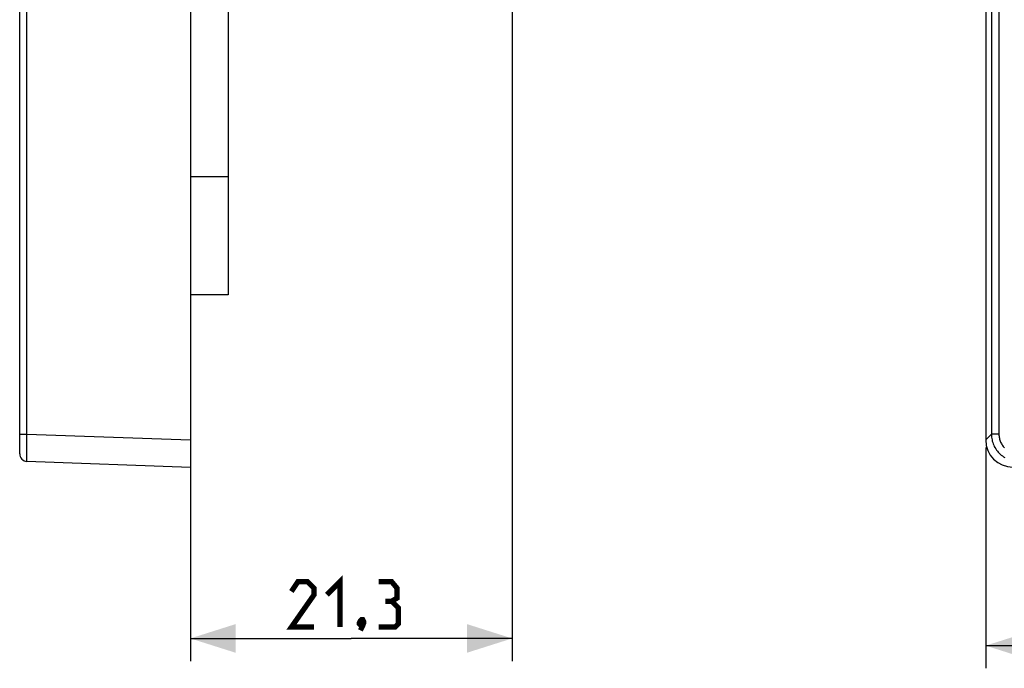
# Model space of a CAD drawing. Units: millimetres. Extents: x -90 to 116, y -97 to 91.
# Drawn here: x -86 to -21, y -97 to -54 of the extents above; entities that cross this region are included whole.
import ezdxf

# ---------------------------------------------------------------- set-up
doc = ezdxf.new("R2010")
doc.units = ezdxf.units.MM
doc.header["$LTSCALE"] = 16.335
doc.layers.get('0').update_dxf_attribs({"linetype": 'CONTINUOUS'})
doc.layers.add('SUPERFICI', color=7, linetype='CONTINUOUS')
doc.styles.get("Standard").update_dxf_attribs({"font": 'txt', "width": 0.8})
doc.dimstyles.new('DIMSTYLE_1', dxfattribs={"dimtxt": 3, "dimasz": 3, "dimexe": 1.5, "dimexo": 0.5, "dimgap": 0.75, "dimtad": 1, "dimtxsty": 'STANDARD', "dimblk": '_FILLED', "dimblk1": '_FILLED', "dimblk2": '_FILLED', "dimcen": 0.09, "dimazin": 2, "dimtfac": 1, "dimtofl": 0, "dimtmove": 0, "dimatfit": 3, "dimldrblk": '_FILLED', "dimfxl": 1, "dimtolj": 1, "dimarcsym": 0})

# ---------------------------------------------------------------- blocks, each defined once
blk = doc.blocks.new('_FILLED')
at = {"color": 0, "linetype": 'BYBLOCK'}
blk.add_solid([(0, 0), (-1, 0.317), (-1, -0.317)], dxfattribs=at)
blk = doc.blocks.new('*D1')
at = {"color": 7, "linetype": 'CONTINUOUS'}
for p, q in [((-22.553, -82.629), (-22.553, -97.251)), ((100.947, -82.629), (100.947, -97.251)), ((-22.553, -95.751), (39.197, -95.751)), ((100.947, -95.751), (39.197, -95.751))]:
    blk.add_line(p, q, dxfattribs=at)
at = {"color": 7, "linetype": 'CONTINUOUS', "xscale": 3, "yscale": 3, "zscale": 3, "rotation": 180}
blk.add_blockref('_FILLED', (-22.553, -95.751), dxfattribs=at)
at = {"color": 7, "linetype": 'CONTINUOUS', "xscale": 3, "yscale": 3, "zscale": 3}
blk.add_blockref('_FILLED', (100.947, -95.751), dxfattribs=at)
blk = doc.blocks.new('*D5')
at = {"color": 7, "linetype": 'CONTINUOUS'}
for p, q in [((-53.9, -28.678), (-53.9, -96.774)), ((-75.2, -82.629), (-75.2, -96.774)), ((-75.2, -95.274), (-64.55, -95.274)), ((-53.9, -95.274), (-64.55, -95.274))]:
    blk.add_line(p, q, dxfattribs=at)
at = {"color": 7, "linetype": 'CONTINUOUS', "xscale": 3, "yscale": 3, "zscale": 3, "rotation": 180}
blk.add_blockref('_FILLED', (-75.2, -95.274), dxfattribs=at)
at = {"color": 7, "linetype": 'CONTINUOUS', "xscale": 3, "yscale": 3, "zscale": 3}
blk.add_blockref('_FILLED', (-53.9, -95.274), dxfattribs=at)

msp = doc.modelspace()

# ---------------------------------------------------------------- linework, layer by layer
at = {"color": 7, "linetype": 'CONTINUOUS'}
for p, q in [((-75.2, 27.572), (-75.2, -83.928)), ((-86.5, -83.051), (-86.5, 26.694)), ((-22.553, 25.773), (-22.553, -82.129)), ((-86.017, -83.55), (-75.2, -83.928))]:
    msp.add_line(p, q, dxfattribs=at)
at = {"color": 250, "linetype": 'CONTINUOUS'}
for p, q in [((-86.017, -81.752), (-86.017, 25.395)), ((-22.175, 25.395), (-22.175, -81.752)), ((-21.675, 25.395), (-21.675, -81.752)), ((-86.5, -81.752), (-86.017, -81.752)), ((-86.022, -82.325), (-86.017, -81.752)), ((-86.017, -81.752), (-75.2, -82.129)), ((-22.175, -81.752), (-22.553, -82.129)), ((-21.675, -81.752), (-22.175, -81.752)), ((-86.024, -82.822), (-86.022, -82.325)), ((-86.024, -83.156), (-86.024, -82.822)), ((-86.024, -83.313), (-86.024, -83.156)), ((-86.023, -83.397), (-86.024, -83.313)), ((-86.022, -83.463), (-86.023, -83.397))]:
    msp.add_line(p, q, dxfattribs=at)
for points in [[(-22.175, -81.752), (-22.172, -81.847), (-22.165, -81.941), (-22.152, -82.034), (-22.135, -82.126), (-22.114, -82.216), (-22.088, -82.305), (-22.057, -82.393), (-22.021, -82.479), (-21.981, -82.563), (-21.937, -82.645), (-21.889, -82.724), (-21.837, -82.801), (-21.781, -82.875), (-21.721, -82.946), (-21.657, -83.014), (-21.59, -83.079), (-21.52, -83.14), (-21.447, -83.197), (-21.371, -83.25), (-21.292, -83.299)], [(-21.675, -81.752), (-21.673, -81.821), (-21.668, -81.889), (-21.659, -81.956), (-21.647, -82.022), (-21.631, -82.087), (-21.612, -82.151), (-21.59, -82.215), (-21.564, -82.277), (-21.536, -82.338), (-21.504, -82.397), (-21.469, -82.454), (-21.431, -82.51), (-21.391, -82.563), (-21.347, -82.615), (-21.301, -82.664)], [(-86.017, -83.55), (-86.018, -83.548), (-86.019, -83.54), (-86.02, -83.528), (-86.02, -83.511), (-86.021, -83.489), (-86.022, -83.463)]]:
    msp.add_lwpolyline(points, dxfattribs=at)
at = {"color": 7, "linetype": 'CONTINUOUS', "const_width": 0.35}
for points in [[(-66.157, -92.381), (-65.3, -91.524), (-65.3, -94.524)], [(-67.014, -94.524), (-68.514, -94.524), (-67.014, -92.381), (-67.014, -91.953), (-67.443, -91.524), (-68.086, -91.524), (-68.514, -92.167)], [(-61.871, -92.81), (-61.514, -92.596), (-61.514, -91.953), (-61.871, -91.524), (-62.728, -91.524)], [(-62.728, -94.524), (-61.657, -94.524), (-61.443, -94.31), (-61.443, -93.239), (-61.871, -92.81), (-62.3, -92.81)], [(-63.8, -94.024), (-63.728, -94.167), (-63.728, -94.239), (-63.871, -94.381), (-63.943, -94.381), (-64.014, -94.31), (-64.014, -94.239), (-63.943, -94.096), (-63.871, -94.024), (-63.8, -94.024)], [(-63.728, -94.239), (-63.8, -94.453), (-63.943, -94.739)]]:
    msp.add_lwpolyline(points, dxfattribs=at)
at = {"color": 7, "linetype": 'CONTINUOUS'}
msp.add_arc((-86, -83.051), 0.5, 180, 268, dxfattribs=at)
msp.add_ellipse((-20.752, -82.127), major_axis=(1.274, 1.274), ratio=0.998783, start_param=-3.926382, end_param=-2.356803, dxfattribs=at)
at = {"layer": 'SUPERFICI', "color": 7, "linetype": 'CONTINUOUS'}
for p, q in [((-72.7, 16.172), (-72.7, -72.528)), ((-72.7, -72.528), (-75.2, -72.528))]:
    msp.add_line(p, q, dxfattribs=at)
at = {"layer": 'SUPERFICI', "color": 250, "linetype": 'CONTINUOUS'}
msp.add_line((-72.7, -64.728), (-75.2, -64.728), dxfattribs=at)

# ---------------------------------------------------------------- dimensions: what is measured, and where the dimension line sits
at = {"color": 7, "linetype": 'CONTINUOUS'}
for base, p1, p2, picture, middle in [((-53.9, -95.274), (-75.2, -82.129), (-53.9, -28.178), '*D5', (-68.514, -95.274)), ((100.947, -95.751), (-22.553, -82.129), (100.947, -82.129), '*D1', (34.162, -95.751))]:
    dim = msp.add_linear_dim(base=base, p1=p1, p2=p2, dimstyle='DIMSTYLE_1', dxfattribs=at)
    dim.commit()
    dim.dimension.update_dxf_attribs({"geometry": picture, "text_midpoint": middle, "dimtype": 160})

doc.saveas('drawing.dxf')
